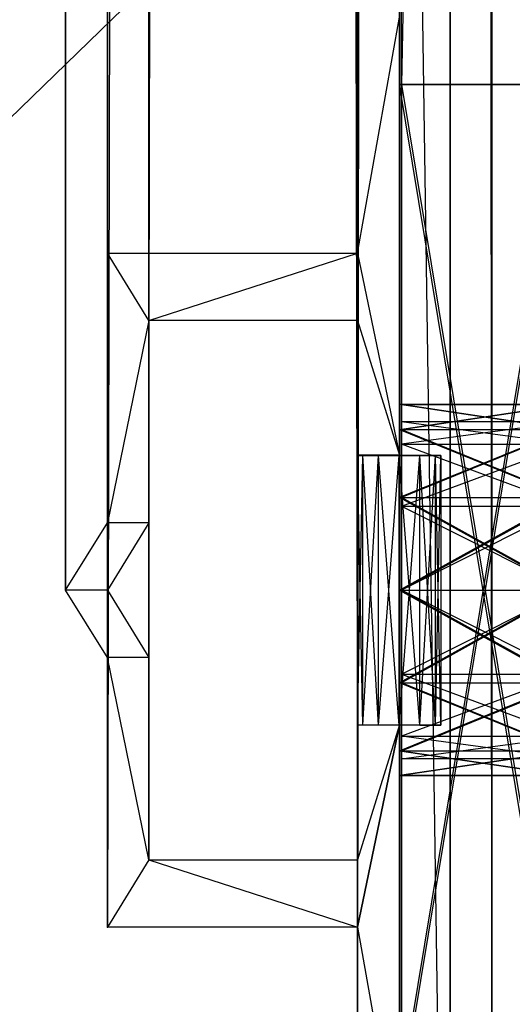
# Model space of a CAD drawing. Units: millimetres. Extents: x -298 to 2507, y -1378 to 2396.
# Drawn here: x 556 to 568, y -791 to -768 of the extents above; entities that cross this region are included whole.
import ezdxf

# ---------------------------------------------------------------- set-up
doc = ezdxf.new("R2010")
doc.units = ezdxf.units.MM
doc.header["$MEASUREMENT"] = 0

# ---------------------------------------------------------------- blocks, each defined once
blk = doc.blocks.new('New Object 1(24)')
at = {"linetype": 'Continuous'}
for p, q in [((-477.207, -1265.001), (-477.207, 1265.004)), ((-515.865, 1263.395), (-478.193, -1263.402)), ((-478.193, -1263.402), (-478.193, 1263.395)), ((-478.193, 1263.395), (-478.193, -1248.184)), ((-480.396, -1248.184), (-480.396, 1248.187)), ((-478.193, 1248.187), (-480.396, -1248.184)), ((-480.396, 1248.187), (-480.396, -1240.98)), ((-478.193, -1248.184), (-478.193, 1248.187)), ((-479.399, -1246.585), (-479.399, 1246.589)), ((-479.399, 1246.589), (-477.207, -1246.585)), ((-477.207, -1246.585), (-477.207, 1246.589)), ((-477.207, 1246.589), (-477.207, -1265.001)), ((-486.336, -1240.98), (-486.336, 1240.983)), ((-480.396, 1240.983), (-486.336, -1240.98)), ((-486.336, 1240.983), (-486.336, -1234.575)), ((-480.396, -1240.98), (-480.396, 1240.983)), ((-485.349, -1239.381), (-485.349, 1239.374)), ((-485.349, 1239.374), (-480.396, -1239.381)), ((-480.396, -1239.381), (-480.396, 1239.374)), ((-480.396, 1239.374), (-480.396, -1236.173)), ((-480.396, -1236.173), (-480.396, 1236.177)), ((-480.396, 1236.177), (-479.399, -1236.173)), ((-479.399, -1236.173), (-479.399, 1236.177)), ((-479.399, 1236.177), (-479.399, -1246.585)), ((-486.336, 1234.578), (-487.332, -1232.976)), ((-486.336, -1234.575), (-486.336, 1234.578)), ((-485.349, -1234.575), (-485.349, 1234.578)), ((-485.349, 1234.578), (-485.349, -1239.381)), ((-487.332, -1232.976), (-487.332, 1232.969)), ((-487.332, 1232.969), (-486.336, -1231.377)), ((-486.336, -1232.976), (-486.336, 1232.969)), ((-486.336, 1232.969), (-485.349, -1234.575)), ((-485.349, 1231.371), (-486.336, -1232.976)), ((-486.336, -1231.377), (-486.336, 1231.371)), ((-486.336, 1231.371), (-486.336, -1224.972)), ((-485.349, 1231.371), (-485.349, -1231.377)), ((-480.396, 1229.772), (-480.396, -1226.571)), ((-480.396, 1229.772), (-480.396, -1229.768)), ((-479.399, 1229.772), (-480.396, -1229.768)), ((-479.399, 1229.772), (-479.399, -1229.768)), ((-485.349, 1226.564), (-485.349, -1231.377)), ((-485.349, 1226.564), (-485.349, -1226.571)), ((-480.396, 1226.564), (-485.349, -1226.571)), ((-480.396, 1226.564), (-480.396, -1226.571)), ((-486.336, -1224.972), (-486.336, 1224.966)), ((-486.336, 1224.966), (-480.396, -1224.972)), ((-480.396, 1224.966), (-480.396, -1224.972)), ((-479.399, 1219.36), (-479.399, -1229.768)), ((-479.349, -1220.965), (-479.349, -1004.796)), ((-475.383, -1004.796), (-479.349, -1220.965)), ((-479.349, -1220.965), (-479.349, -1168.926)), ((-479.349, -1220.965), (-479.349, -1183.335)), ((-479.349, -1220.965), (-479.349, -1183.335)), ((-479.349, -1220.965), (-479.349, -1185.533)), ((-479.349, -1220.965), (-479.349, -1187.152)), ((-479.349, -1220.965), (-479.349, -1187.742)), ((-475.433, -1208.955), (-525.004, -1256.997)), ((-480.396, -1224.972), (-480.396, -1217.758)), ((-480.396, -1224.972), (-480.396, -1217.758)), ((-480.396, -1224.972), (-480.396, -1217.758)), ((-480.396, -1224.972), (-479.399, -1219.367)), ((-480.396, -1224.972), (-479.399, -1219.367)), ((-479.399, -1219.367), (-479.399, -1229.768)), ((-479.399, -1219.367), (-479.399, -1229.768)), ((-479.399, -1219.367), (-479.399, -1229.768)), ((-479.399, -1220.965), (-475.433, -1220.965)), ((-475.433, -1244.986), (-479.399, -1220.965)), ((-479.399, -1244.986), (-479.399, -1220.965)), ((-475.433, -1220.965), (-479.399, -1244.986)), ((-475.433, -1220.965), (-479.399, -1220.965)), ((-479.399, -1220.965), (-479.399, -1244.986)), ((-479.399, -1220.965), (-479.399, -1228.569)), ((-479.399, -1228.569), (-479.399, -1220.965)), ((-479.399, -1229.159), (-479.399, -1220.965)), ((-479.399, -1230.778), (-479.399, -1220.965)), ((-479.399, -1232.976), (-479.399, -1220.965)), ((-479.399, -1232.976), (-479.399, -1220.965)), ((-479.399, -1230.778), (-479.399, -1220.965)), ((-479.399, -1220.965), (-479.399, -1229.159)), ((-475.383, -1220.965), (-479.349, -1220.965)), ((-479.349, -1244.986), (-479.349, -1220.965)), ((-475.383, -1220.965), (-479.349, -1244.986)), ((-479.349, -1220.965), (-475.383, -1244.986)), ((-479.349, -1220.965), (-479.349, -1244.986)), ((-479.349, -1220.965), (-479.349, -1232.976)), ((-479.349, -1220.965), (-479.349, -1230.778)), ((-479.349, -1220.965), (-479.349, -1229.159)), ((-479.349, -1220.965), (-479.349, -1228.569)), ((-479.349, -1220.965), (-479.349, -1228.969)), ((-479.349, -1220.965), (-479.349, -1229.509)), ((-479.349, -1220.965), (-479.349, -1230.978)), ((-479.349, -1220.965), (-479.349, -1232.976)), ((-486.336, -1224.972), (-480.396, -1224.972)), ((-485.349, -1226.571), (-486.336, -1224.972)), ((-486.336, -1231.377), (-486.336, -1224.972)), ((-486.336, -1231.377), (-486.336, -1224.972)), ((-486.336, -1224.972), (-480.396, -1224.972)), ((-485.349, -1226.571), (-486.336, -1224.972)), ((-485.349, -1226.571), (-480.396, -1224.972)), ((-485.349, -1226.571), (-480.396, -1224.972)), ((-480.396, -1224.972), (-480.396, -1226.571)), ((-480.396, -1224.972), (-479.399, -1229.768)), ((-480.396, -1226.571), (-480.396, -1224.972)), ((-480.396, -1224.972), (-479.399, -1229.768)), ((-485.349, -1226.571), (-486.336, -1231.377)), ((-485.349, -1226.571), (-486.336, -1231.377)), ((-480.396, -1226.571), (-485.349, -1226.571)), ((-485.349, -1226.571), (-485.349, -1231.377)), ((-480.396, -1226.571), (-485.349, -1226.571)), ((-480.396, -1226.571), (-485.349, -1226.571)), ((-485.349, -1226.571), (-485.349, -1231.377)), ((-485.349, -1226.571), (-485.349, -1231.377)), ((-480.396, -1229.768), (-480.396, -1226.571)), ((-480.396, -1226.571), (-479.399, -1229.768)), ((-480.396, -1229.768), (-480.396, -1226.571)), ((-480.396, -1229.768), (-480.396, -1226.571)), ((-480.396, -1226.571), (-479.399, -1229.768)), ((-475.433, -1228.569), (-479.399, -1228.569)), ((-479.399, -1228.569), (-479.399, -1229.159)), ((-479.399, -1229.159), (-475.433, -1228.569)), ((-475.433, -1229.159), (-479.399, -1228.569)), ((-479.349, -1228.569), (-475.383, -1228.569)), ((-475.383, -1229.159), (-479.349, -1228.569)), ((-479.349, -1229.159), (-479.349, -1228.569)), ((-479.349, -1229.159), (-475.383, -1228.569)), ((-475.383, -1229.159), (-479.349, -1228.569)), ((-479.349, -1228.569), (-479.349, -1228.969)), ((-479.399, -1229.159), (-475.433, -1229.159)), ((-475.433, -1229.159), (-479.399, -1230.778)), ((-479.399, -1229.159), (-479.399, -1230.778)), ((-479.399, -1229.159), (-475.433, -1230.778)), ((-475.433, -1229.159), (-479.399, -1230.778)), ((-479.399, -1229.159), (-479.399, -1230.778)), ((-479.349, -1229.509), (-479.349, -1228.969)), ((-479.349, -1228.969), (-475.383, -1229.509)), ((-479.349, -1228.969), (-475.383, -1228.969)), ((-475.383, -1228.969), (-479.349, -1229.509)), ((-479.349, -1229.159), (-479.349, -1228.969)), ((-479.349, -1230.778), (-479.349, -1229.159)), ((-479.349, -1229.159), (-475.383, -1230.778)), ((-479.349, -1229.159), (-475.383, -1229.159)), ((-479.349, -1229.159), (-475.383, -1229.159)), ((-475.383, -1229.159), (-479.349, -1230.778)), ((-479.349, -1229.159), (-479.349, -1229.509)), ((-479.349, -1229.509), (-475.383, -1229.509)), ((-475.383, -1230.978), (-479.349, -1229.509)), ((-479.349, -1230.978), (-479.349, -1229.509)), ((-479.349, -1230.978), (-475.383, -1229.509)), ((-479.349, -1230.778), (-479.349, -1229.509)), ((-479.399, -1229.768), (-480.396, -1229.768)), ((-479.399, -1229.768), (-480.396, -1229.768)), ((-479.399, -1229.768), (-480.396, -1229.768)), ((-480.396, -1229.778), (-480.266, -1229.778)), ((-480.266, -1236.183), (-480.396, -1229.778)), ((-480.396, -1236.183), (-480.396, -1229.778)), ((-480.396, -1236.183), (-480.266, -1229.778)), ((-478.413, -1229.778), (-480.396, -1229.778)), ((-480.266, -1229.778), (-479.897, -1229.778)), ((-479.897, -1236.183), (-480.266, -1229.778)), ((-480.266, -1236.183), (-480.266, -1229.778)), ((-480.266, -1236.183), (-479.897, -1229.778)), ((-478.413, -1229.778), (-480.266, -1229.778)), ((-479.897, -1229.778), (-479.409, -1229.778)), ((-479.409, -1236.183), (-479.897, -1229.778)), ((-479.897, -1236.183), (-479.897, -1229.778)), ((-479.897, -1236.183), (-479.409, -1229.778)), ((-478.413, -1229.778), (-479.897, -1229.778)), ((-479.409, -1229.778), (-478.911, -1229.778)), ((-478.911, -1236.183), (-479.409, -1229.778)), ((-479.409, -1236.183), (-479.409, -1229.778)), ((-479.409, -1236.183), (-478.911, -1229.778)), ((-478.413, -1229.778), (-479.409, -1229.778)), ((-478.911, -1229.778), (-478.542, -1229.778)), ((-478.542, -1236.183), (-478.911, -1229.778)), ((-478.911, -1236.183), (-478.911, -1229.778)), ((-478.911, -1236.183), (-478.542, -1229.778)), ((-478.911, -1229.778), (-478.413, -1229.778)), ((-478.542, -1229.778), (-478.413, -1229.778)), ((-478.413, -1236.183), (-478.542, -1229.778)), ((-478.542, -1236.183), (-478.542, -1229.778)), ((-478.542, -1236.183), (-478.413, -1229.778)), ((-478.413, -1229.778), (-478.413, -1236.183)), ((-479.399, -1230.778), (-475.433, -1230.778)), ((-479.399, -1230.778), (-479.399, -1232.976)), ((-479.399, -1232.976), (-475.433, -1230.778)), ((-475.433, -1232.976), (-479.399, -1230.778)), ((-479.399, -1232.976), (-479.399, -1230.778)), ((-479.399, -1230.778), (-475.433, -1230.778)), ((-479.399, -1230.778), (-479.399, -1232.976)), ((-479.399, -1232.976), (-475.433, -1230.778)), ((-479.399, -1230.778), (-475.433, -1230.778)), ((-475.433, -1232.976), (-479.399, -1230.778)), ((-479.349, -1230.778), (-475.383, -1230.778)), ((-475.383, -1232.976), (-479.349, -1230.778)), ((-479.349, -1232.976), (-479.349, -1230.778)), ((-479.349, -1232.976), (-475.383, -1230.778)), ((-479.349, -1230.778), (-479.349, -1232.976)), ((-479.349, -1232.976), (-475.383, -1230.778)), ((-475.383, -1232.976), (-479.349, -1230.778)), ((-479.349, -1230.778), (-479.349, -1230.978)), ((-479.349, -1232.976), (-479.349, -1230.978)), ((-479.349, -1230.978), (-475.383, -1232.976)), ((-479.349, -1230.978), (-475.383, -1230.978)), ((-475.383, -1230.978), (-479.349, -1232.976)), ((-487.332, -1232.976), (-486.336, -1231.377)), ((-487.332, -1232.976), (-486.336, -1231.377)), ((-487.332, -1232.976), (-486.336, -1231.377)), ((-485.349, -1231.377), (-486.336, -1231.377)), ((-485.349, -1231.377), (-486.336, -1232.976)), ((-486.336, -1232.976), (-486.336, -1231.377)), ((-485.349, -1231.377), (-486.336, -1232.976)), ((-485.349, -1231.377), (-486.336, -1232.976)), ((-486.336, -1232.976), (-486.336, -1231.377)), ((-485.349, -1231.377), (-486.336, -1231.377)), ((-486.336, -1232.976), (-487.332, -1232.976)), ((-486.336, -1234.575), (-487.332, -1232.976)), ((-486.336, -1234.575), (-487.332, -1232.976)), ((-486.336, -1234.575), (-487.332, -1232.976)), ((-486.336, -1232.976), (-487.332, -1232.976)), ((-486.336, -1232.976), (-486.336, -1234.575)), ((-486.336, -1232.976), (-485.349, -1234.575)), ((-486.336, -1232.976), (-485.349, -1234.575)), ((-486.336, -1232.976), (-485.349, -1234.575)), ((-486.336, -1232.976), (-486.336, -1234.575)), ((-479.399, -1232.976), (-475.433, -1232.976)), ((-475.433, -1232.976), (-479.399, -1235.174)), ((-479.399, -1232.976), (-479.399, -1235.174)), ((-479.399, -1235.174), (-479.399, -1232.976)), ((-479.399, -1232.976), (-475.433, -1235.174)), ((-479.399, -1232.976), (-475.433, -1232.976)), ((-479.399, -1232.976), (-475.433, -1235.174)), ((-479.399, -1232.976), (-479.399, -1244.986)), ((-479.399, -1232.976), (-479.399, -1244.986)), ((-479.349, -1235.174), (-479.349, -1232.976)), ((-479.349, -1232.976), (-475.383, -1235.174)), ((-479.349, -1232.976), (-475.383, -1232.976)), ((-475.383, -1232.976), (-479.349, -1235.174)), ((-479.349, -1232.976), (-475.383, -1232.976)), ((-475.383, -1232.976), (-479.349, -1235.174)), ((-479.349, -1232.976), (-479.349, -1235.174)), ((-479.349, -1232.976), (-475.383, -1235.174)), ((-475.383, -1234.974), (-479.349, -1232.976)), ((-479.349, -1234.974), (-479.349, -1232.976)), ((-479.349, -1234.974), (-475.383, -1232.976)), ((-479.349, -1244.986), (-479.349, -1232.976)), ((-479.349, -1244.986), (-479.349, -1232.976)), ((-485.349, -1234.575), (-486.336, -1234.575)), ((-485.349, -1239.381), (-486.336, -1234.575)), ((-486.336, -1240.98), (-486.336, -1234.575)), ((-486.336, -1240.98), (-486.336, -1234.575)), ((-486.336, -1240.98), (-486.336, -1234.575)), ((-485.349, -1239.381), (-486.336, -1234.575)), ((-485.349, -1234.575), (-486.336, -1234.575)), ((-485.349, -1234.575), (-485.349, -1239.381)), ((-485.349, -1234.575), (-485.349, -1239.381)), ((-485.349, -1234.575), (-485.349, -1239.381)), ((-479.349, -1236.443), (-479.349, -1234.974)), ((-479.349, -1234.974), (-475.383, -1236.443)), ((-479.349, -1234.974), (-475.383, -1234.974)), ((-475.383, -1234.974), (-479.349, -1236.443)), ((-479.349, -1235.174), (-479.349, -1234.974)), ((-479.349, -1244.986), (-479.349, -1234.974)), ((-479.399, -1235.174), (-475.433, -1235.174)), ((-479.399, -1235.174), (-479.399, -1236.793)), ((-479.399, -1236.793), (-475.433, -1235.174)), ((-475.433, -1236.793), (-479.399, -1235.174)), ((-479.399, -1235.174), (-479.399, -1244.986)), ((-479.349, -1235.174), (-475.383, -1235.174)), ((-475.383, -1236.793), (-479.349, -1235.174)), ((-479.349, -1236.793), (-479.349, -1235.174)), ((-479.349, -1235.174), (-475.383, -1235.174)), ((-479.349, -1236.793), (-475.383, -1235.174)), ((-479.349, -1235.174), (-479.349, -1236.793)), ((-479.349, -1236.793), (-475.383, -1235.174)), ((-475.383, -1236.793), (-479.349, -1235.174)), ((-479.349, -1244.986), (-479.349, -1235.174)), ((-479.349, -1235.174), (-479.349, -1236.443)), ((-480.396, -1239.381), (-480.396, -1236.173)), ((-480.396, -1236.173), (-479.399, -1236.173)), ((-479.399, -1236.173), (-480.396, -1239.381)), ((-479.399, -1236.173), (-480.396, -1240.98)), ((-480.396, -1240.98), (-479.399, -1236.173)), ((-480.266, -1236.183), (-480.396, -1236.183)), ((-478.413, -1236.183), (-480.396, -1236.183)), ((-479.897, -1236.183), (-480.266, -1236.183)), ((-478.413, -1236.183), (-480.266, -1236.183)), ((-479.409, -1236.183), (-479.897, -1236.183)), ((-478.413, -1236.183), (-479.897, -1236.183)), ((-478.911, -1236.183), (-479.409, -1236.183)), ((-478.413, -1236.183), (-479.409, -1236.183)), ((-479.399, -1236.173), (-479.399, -1246.585)), ((-479.399, -1236.173), (-479.399, -1246.585)), ((-478.542, -1236.183), (-478.911, -1236.183)), ((-478.911, -1236.183), (-478.413, -1236.183)), ((-478.413, -1236.183), (-478.542, -1236.183)), ((-479.349, -1236.443), (-475.383, -1236.443)), ((-475.383, -1236.983), (-479.349, -1236.443)), ((-479.349, -1236.983), (-479.349, -1236.443)), ((-479.349, -1236.983), (-475.383, -1236.443)), ((-479.349, -1236.793), (-479.349, -1236.443)), ((-479.349, -1244.986), (-479.349, -1236.443)), ((-479.399, -1236.793), (-475.433, -1236.793)), ((-475.433, -1236.793), (-479.399, -1237.382)), ((-479.399, -1236.793), (-479.399, -1237.382)), ((-479.399, -1236.793), (-475.433, -1237.382)), ((-479.399, -1236.793), (-479.399, -1244.986)), ((-479.349, -1237.382), (-479.349, -1236.793)), ((-479.349, -1236.793), (-475.383, -1237.382)), ((-479.349, -1236.793), (-475.383, -1236.793)), ((-479.349, -1236.793), (-475.383, -1236.793)), ((-475.383, -1236.793), (-479.349, -1237.382)), ((-479.349, -1236.793), (-475.383, -1236.793)), ((-479.349, -1236.793), (-479.349, -1237.382)), ((-479.349, -1236.793), (-475.383, -1237.382)), ((-479.349, -1244.986), (-479.349, -1236.793)), ((-479.349, -1236.983), (-479.349, -1236.793)), ((-475.383, -1236.983), (-479.349, -1236.983)), ((-479.349, -1244.986), (-479.349, -1236.983)), ((-479.349, -1236.983), (-479.349, -1237.382)), ((-479.399, -1237.382), (-475.433, -1237.382)), ((-479.399, -1237.382), (-479.399, -1244.986)), ((-475.383, -1237.382), (-479.349, -1237.382)), ((-479.349, -1237.382), (-479.349, -1244.986)), ((-479.349, -1244.986), (-479.349, -1237.382)), ((-485.349, -1239.381), (-486.336, -1240.98)), ((-485.349, -1239.381), (-486.336, -1240.98)), ((-485.349, -1239.381), (-480.396, -1240.98)), ((-485.349, -1239.381), (-480.396, -1239.381)), ((-485.349, -1239.381), (-480.396, -1239.381)), ((-485.349, -1239.381), (-480.396, -1240.98)), ((-480.396, -1239.381), (-480.396, -1240.98)), ((-480.396, -1240.98), (-480.396, -1239.381)), ((-480.396, -1240.98), (-486.336, -1240.98)), ((-480.396, -1240.98), (-486.336, -1240.98)), ((-480.396, -1240.98), (-486.336, -1240.98)), ((-480.396, -1248.184), (-480.396, -1240.98)), ((-480.396, -1240.98), (-479.399, -1246.585)), ((-480.396, -1248.184), (-480.396, -1240.98)), ((-480.396, -1248.184), (-480.396, -1240.98)), ((-480.396, -1240.98), (-479.399, -1246.585))]:
    blk.add_line(p, q, dxfattribs=at)
for p in [(-479.399, -1220.965), (-479.349, -1220.965), (-486.336, -1224.972), (-480.396, -1224.972), (-485.349, -1226.571), (-480.396, -1226.571), (-479.399, -1228.569), (-479.349, -1228.569), (-479.399, -1229.159), (-479.349, -1229.159), (-480.396, -1229.768), (-479.399, -1229.768), (-479.399, -1230.778), (-479.349, -1230.778), (-486.336, -1231.377), (-485.349, -1231.377), (-487.332, -1232.976), (-486.336, -1232.976), (-479.399, -1232.976), (-479.349, -1232.976), (-479.349, -1232.976), (-486.336, -1234.575), (-485.349, -1234.575), (-479.399, -1235.174), (-479.349, -1235.174), (-480.396, -1236.173), (-479.399, -1236.173), (-479.399, -1236.793), (-479.349, -1236.793), (-479.399, -1237.382), (-479.349, -1237.382), (-485.349, -1239.381), (-480.396, -1239.381), (-486.336, -1240.98), (-480.396, -1240.98)]:
    blk.add_point(p, dxfattribs=at)

msp = doc.modelspace()

# ---------------------------------------------------------------- block references
at = {"linetype": 'Continuous', "zscale": 1000}
msp.add_blockref('New Object 1(24)', (1044.292, 451.691), dxfattribs=at)

doc.saveas('drawing.dxf')
